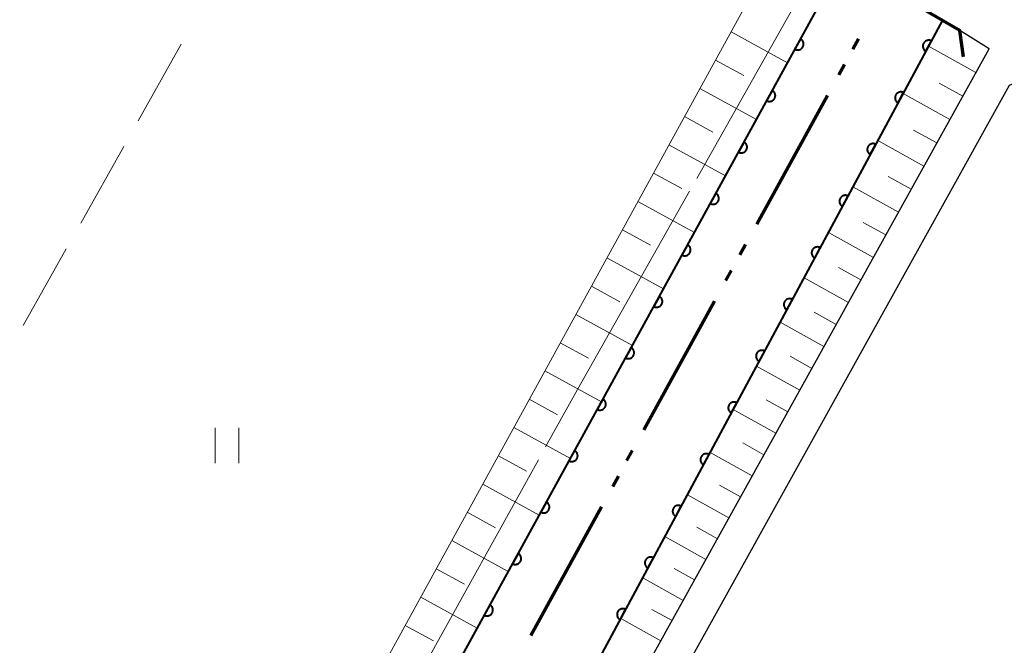
# Model space of a CAD drawing. Units: metres. Extents: x -70000 to -69283, y 39000 to 40500.
# Drawn here: x -69573 to -69490, y 40253 to 40307 of the extents above; entities that cross this region are included whole.
import ezdxf

# ---------------------------------------------------------------- set-up
doc = ezdxf.new("R2010")
doc.units = ezdxf.units.M
for name, color, linetype, lineweight in [('110300_郡市・東京都の区界', 7, 'Continuous', 70), ('210100_道路縁(街区線)', 7, 'Continuous', 30), ('220300_道路橋(高架部)', 7, 'Continuous', 70), ('510100_河川', 7, 'Continuous', 30), ('610111_人工斜面(上)', 7, 'Continuous', 30), ('610199_人工斜面(ヒゲ)', 7, 'Continuous', 30), ('611100_コンクリート被覆(直落)', 7, 'Continuous', 30), ('630200_耕地界', 7, 'Continuous', 30), ('631100_田', 7, 'Continuous', 13), ('710300_等高線(補助曲線)', 7, 'Continuous', 13)]:
    doc.layers.add(name, color=color, linetype=linetype, lineweight=lineweight)

msp = doc.modelspace()

# ---------------------------------------------------------------- linework, layer by layer
at = {"layer": '110300_郡市・東京都の区界', "linetype": 'Continuous', "lineweight": 70}
for p, q in [((-69502.417, 40304.257), (-69501.935, 40305.134)), ((-69503.621, 40302.067), (-69503.14, 40302.943)), ((-69507.595, 40294.837), (-69504.584, 40300.314)), ((-69510.605, 40289.359), (-69507.595, 40294.837)), ((-69512.05, 40286.73), (-69511.568, 40287.607)), ((-69513.254, 40284.539), (-69512.772, 40285.416)), ((-69517.228, 40277.309), (-69514.217, 40282.786)), ((-69520.238, 40271.832), (-69517.228, 40277.309)), ((-69521.683, 40269.203), (-69521.201, 40270.079)), ((-69522.887, 40267.012), (-69522.405, 40267.888)), ((-69526.861, 40259.782), (-69523.85, 40265.259)), ((-69529.871, 40254.305), (-69526.861, 40259.782))]:
    msp.add_line(p, q, dxfattribs=at)
at = {"layer": '210100_道路縁(街区線)', "linetype": 'Continuous', "lineweight": 30, "flags": 128}
for points in [[(-69554.97, 40186.81), (-69553.53, 40191.23), (-69490.81, 40304.3), (-69493.3, 40305.86), (-69499.18, 40309.28)], [(-69412.86, 40261.14), (-69486.91, 40302.07), (-69489.12, 40301.17), (-69550.9, 40189.91)]]:
    msp.add_lwpolyline(points, dxfattribs=at)
at = {"layer": '220300_道路橋(高架部)', "linetype": 'Continuous', "lineweight": 70, "flags": 128}
msp.add_lwpolyline([(-69493, 40303.62), (-69493.3, 40305.86), (-69499.18, 40309.28)], dxfattribs=at)
at = {"layer": '510100_河川', "linetype": 'Continuous', "lineweight": 30, "flags": 128}
for points in [[(-69679.19, 39991.32), (-69503.37, 40311.53)], [(-69494.78, 40306.72), (-69557.42, 40190.31), (-69669.58, 39986.4)]]:
    msp.add_lwpolyline(points, dxfattribs=at)
at = {"layer": '610111_人工斜面(上)', "linetype": 'Continuous', "lineweight": 13, "flags": 128}
for points in [[(-69572.57, 40195.95), (-69567.24, 40206.61), (-69509.07, 40312.54), (-69507.12, 40314.17), (-69506, 40313.56), (-69506.27, 40313.09), (-69503.37, 40311.53)], [(-69490.81, 40304.3), (-69553.53, 40191.23)]]:
    msp.add_lwpolyline(points, dxfattribs=at)
at = {"layer": '610199_人工斜面(ヒゲ)', "linetype": 'Continuous', "lineweight": 13, "flags": 128}
for points in [[(-69512.81, 40305.74), (-69507.99, 40303.09)], [(-69491.94, 40302.28), (-69495.97, 40304.51)], [(-69514.13, 40303.33), (-69511.73, 40302.01)], [(-69515.46, 40300.92), (-69510.64, 40298.28)], [(-69493.06, 40300.26), (-69495.06, 40301.37)], [(-69494.17, 40298.26), (-69498.15, 40300.47)], [(-69516.78, 40298.51), (-69514.37, 40297.19)], [(-69495.27, 40296.27), (-69497.25, 40297.36)], [(-69496.37, 40294.29), (-69500.3, 40296.47)], [(-69518.1, 40296.11), (-69513.28, 40293.46)], [(-69519.42, 40293.7), (-69517.01, 40292.38)], [(-69497.46, 40292.33), (-69499.41, 40293.41)], [(-69498.54, 40290.37), (-69502.42, 40292.53)], [(-69520.74, 40291.29), (-69515.93, 40288.64)], [(-69499.61, 40288.44), (-69501.54, 40289.5)], [(-69522.07, 40288.88), (-69519.66, 40287.56)], [(-69500.68, 40286.51), (-69504.51, 40288.63)], [(-69523.39, 40286.47), (-69518.57, 40283.83)], [(-69501.75, 40284.6), (-69503.65, 40285.65)], [(-69502.8, 40282.69), (-69506.58, 40284.79)], [(-69524.71, 40284.07), (-69522.3, 40282.74)], [(-69526.03, 40281.66), (-69521.22, 40279.01)], [(-69503.85, 40280.8), (-69505.73, 40281.84)], [(-69504.89, 40278.92), (-69508.62, 40280.99)], [(-69527.36, 40279.25), (-69524.95, 40277.93)], [(-69505.92, 40277.06), (-69507.78, 40278.09)], [(-69506.95, 40275.2), (-69510.64, 40277.25)], [(-69528.68, 40276.84), (-69523.86, 40274.2)], [(-69530, 40274.43), (-69527.59, 40273.11)], [(-69507.98, 40273.36), (-69509.81, 40274.38)], [(-69508.99, 40271.53), (-69512.63, 40273.55)], [(-69531.32, 40272.03), (-69526.5, 40269.38)], [(-69510, 40269.71), (-69511.81, 40270.71)], [(-69532.64, 40269.62), (-69530.24, 40268.3)], [(-69511, 40267.9), (-69514.59, 40269.9)], [(-69533.97, 40267.21), (-69529.15, 40264.57)], [(-69512, 40266.11), (-69513.78, 40267.1)], [(-69512.99, 40264.32), (-69516.53, 40266.29)], [(-69535.29, 40264.8), (-69532.88, 40263.48)], [(-69513.97, 40262.55), (-69515.73, 40263.53)], [(-69536.61, 40262.39), (-69531.79, 40259.75)], [(-69514.95, 40260.79), (-69518.45, 40262.73)], [(-69537.93, 40259.99), (-69535.52, 40258.67)], [(-69515.92, 40259.04), (-69517.66, 40260.01)], [(-69516.88, 40257.3), (-69520.34, 40259.22)], [(-69539.25, 40257.58), (-69534.44, 40254.93)], [(-69517.84, 40255.57), (-69519.56, 40256.53)], [(-69518.79, 40253.86), (-69522.2, 40255.75)], [(-69540.58, 40255.17), (-69538.17, 40253.85)]]:
    msp.add_lwpolyline(points, dxfattribs=at)
at = {"layer": '611100_コンクリート被覆(直落)', "linetype": 'Continuous', "lineweight": 40}
msp.add_line((-69679.19, 39991.32), (-69503.37, 40311.53), dxfattribs=at)
at = {"layer": '611100_コンクリート被覆(直落)', "linetype": 'Continuous', "lineweight": 40, "flags": 128}
msp.add_lwpolyline([(-69494.78, 40306.72), (-69557.42, 40190.31), (-69669.58, 39986.4)], dxfattribs=at)
for points in [[(-69506.885, 40305.128), (-69507.367, 40304.251), (-69507.327, 40304.232), (-69507.287, 40304.216), (-69507.246, 40304.204), (-69507.202, 40304.195), (-69507.159, 40304.191), (-69507.115, 40304.189), (-69507.072, 40304.192), (-69507.029, 40304.199), (-69506.986, 40304.209), (-69506.945, 40304.224), (-69506.905, 40304.24), (-69506.867, 40304.262), (-69506.831, 40304.286), (-69506.796, 40304.313), (-69506.765, 40304.344), (-69506.737, 40304.376), (-69506.711, 40304.411), (-69506.688, 40304.449), (-69506.668, 40304.488), (-69506.653, 40304.529), (-69506.641, 40304.57), (-69506.632, 40304.613), (-69506.627, 40304.656), (-69506.626, 40304.7), (-69506.629, 40304.743), (-69506.636, 40304.786), (-69506.645, 40304.829), (-69506.66, 40304.87), (-69506.677, 40304.91), (-69506.699, 40304.948), (-69506.723, 40304.985), (-69506.75, 40305.019), (-69506.781, 40305.051), (-69506.813, 40305.079), (-69506.848, 40305.105)], [(-69496.202, 40304.078), (-69495.728, 40304.959), (-69495.767, 40304.978), (-69495.808, 40304.993), (-69495.849, 40305.005), (-69495.893, 40305.013), (-69495.936, 40305.017), (-69495.98, 40305.018), (-69496.023, 40305.016), (-69496.066, 40305.008), (-69496.109, 40304.998), (-69496.15, 40304.983), (-69496.19, 40304.966), (-69496.227, 40304.944), (-69496.264, 40304.919), (-69496.297, 40304.892), (-69496.329, 40304.861), (-69496.357, 40304.828), (-69496.382, 40304.793), (-69496.405, 40304.755), (-69496.424, 40304.716), (-69496.439, 40304.675), (-69496.451, 40304.634), (-69496.46, 40304.591), (-69496.464, 40304.547), (-69496.464, 40304.504), (-69496.462, 40304.46), (-69496.454, 40304.417), (-69496.444, 40304.374), (-69496.429, 40304.333), (-69496.412, 40304.293), (-69496.39, 40304.256), (-69496.365, 40304.22), (-69496.338, 40304.186), (-69496.307, 40304.154), (-69496.274, 40304.126), (-69496.239, 40304.101)], [(-69509.292, 40300.745), (-69509.773, 40299.868), (-69509.734, 40299.849), (-69509.693, 40299.833), (-69509.652, 40299.821), (-69509.609, 40299.812), (-69509.566, 40299.808), (-69509.522, 40299.807), (-69509.478, 40299.809), (-69509.436, 40299.816), (-69509.393, 40299.826), (-69509.351, 40299.841), (-69509.311, 40299.858), (-69509.273, 40299.879), (-69509.237, 40299.903), (-69509.203, 40299.93), (-69509.171, 40299.961), (-69509.143, 40299.993), (-69509.117, 40300.028), (-69509.094, 40300.066), (-69509.075, 40300.105), (-69509.059, 40300.146), (-69509.047, 40300.187), (-69509.038, 40300.23), (-69509.034, 40300.273), (-69509.033, 40300.317), (-69509.035, 40300.361), (-69509.042, 40300.403), (-69509.052, 40300.446), (-69509.067, 40300.488), (-69509.084, 40300.528), (-69509.105, 40300.566), (-69509.13, 40300.602), (-69509.157, 40300.636), (-69509.187, 40300.668), (-69509.22, 40300.696), (-69509.254, 40300.722)], [(-69498.571, 40299.675), (-69498.097, 40300.556), (-69498.137, 40300.575), (-69498.177, 40300.59), (-69498.219, 40300.602), (-69498.262, 40300.61), (-69498.305, 40300.614), (-69498.349, 40300.615), (-69498.392, 40300.613), (-69498.435, 40300.605), (-69498.478, 40300.595), (-69498.519, 40300.58), (-69498.559, 40300.562), (-69498.597, 40300.541), (-69498.633, 40300.516), (-69498.667, 40300.489), (-69498.698, 40300.458), (-69498.726, 40300.425), (-69498.752, 40300.39), (-69498.774, 40300.352), (-69498.793, 40300.313), (-69498.808, 40300.272), (-69498.82, 40300.231), (-69498.829, 40300.188), (-69498.833, 40300.144), (-69498.834, 40300.1), (-69498.831, 40300.057), (-69498.823, 40300.014), (-69498.813, 40299.971), (-69498.798, 40299.93), (-69498.781, 40299.89), (-69498.759, 40299.853), (-69498.734, 40299.817), (-69498.707, 40299.783), (-69498.676, 40299.751), (-69498.644, 40299.723), (-69498.609, 40299.698)], [(-69511.698, 40296.362), (-69512.18, 40295.485), (-69512.14, 40295.466), (-69512.1, 40295.451), (-69512.058, 40295.438), (-69512.015, 40295.429), (-69511.972, 40295.425), (-69511.928, 40295.424), (-69511.885, 40295.426), (-69511.842, 40295.433), (-69511.799, 40295.443), (-69511.758, 40295.458), (-69511.718, 40295.475), (-69511.68, 40295.496), (-69511.644, 40295.521), (-69511.609, 40295.548), (-69511.578, 40295.578), (-69511.55, 40295.611), (-69511.524, 40295.645), (-69511.501, 40295.683), (-69511.481, 40295.723), (-69511.466, 40295.763), (-69511.454, 40295.804), (-69511.445, 40295.847), (-69511.44, 40295.891), (-69511.439, 40295.934), (-69511.442, 40295.978), (-69511.449, 40296.021), (-69511.458, 40296.064), (-69511.473, 40296.105), (-69511.49, 40296.145), (-69511.512, 40296.183), (-69511.536, 40296.219), (-69511.563, 40296.253), (-69511.594, 40296.285), (-69511.626, 40296.313), (-69511.661, 40296.339)], [(-69500.94, 40295.272), (-69500.466, 40296.153), (-69500.506, 40296.172), (-69500.547, 40296.187), (-69500.588, 40296.199), (-69500.631, 40296.207), (-69500.674, 40296.211), (-69500.718, 40296.212), (-69500.762, 40296.209), (-69500.804, 40296.202), (-69500.847, 40296.192), (-69500.888, 40296.177), (-69500.928, 40296.159), (-69500.966, 40296.138), (-69501.002, 40296.113), (-69501.036, 40296.086), (-69501.067, 40296.055), (-69501.095, 40296.022), (-69501.121, 40295.987), (-69501.143, 40295.949), (-69501.163, 40295.91), (-69501.178, 40295.869), (-69501.19, 40295.828), (-69501.198, 40295.785), (-69501.202, 40295.741), (-69501.203, 40295.697), (-69501.2, 40295.654), (-69501.193, 40295.611), (-69501.183, 40295.568), (-69501.167, 40295.527), (-69501.15, 40295.487), (-69501.128, 40295.45), (-69501.104, 40295.414), (-69501.076, 40295.38), (-69501.046, 40295.348), (-69501.013, 40295.32), (-69500.978, 40295.295)], [(-69514.105, 40291.979), (-69514.586, 40291.103), (-69514.547, 40291.083), (-69514.506, 40291.068), (-69514.465, 40291.055), (-69514.422, 40291.047), (-69514.379, 40291.042), (-69514.335, 40291.041), (-69514.291, 40291.043), (-69514.249, 40291.051), (-69514.206, 40291.06), (-69514.164, 40291.075), (-69514.124, 40291.092), (-69514.086, 40291.113), (-69514.05, 40291.138), (-69514.016, 40291.165), (-69513.984, 40291.195), (-69513.956, 40291.228), (-69513.93, 40291.263), (-69513.907, 40291.3), (-69513.888, 40291.34), (-69513.872, 40291.38), (-69513.86, 40291.421), (-69513.851, 40291.465), (-69513.847, 40291.508), (-69513.846, 40291.552), (-69513.848, 40291.595), (-69513.855, 40291.638), (-69513.865, 40291.681), (-69513.88, 40291.722), (-69513.897, 40291.762), (-69513.918, 40291.8), (-69513.943, 40291.836), (-69513.969, 40291.871), (-69514, 40291.902), (-69514.033, 40291.93), (-69514.067, 40291.956)], [(-69503.309, 40290.869), (-69502.835, 40291.75), (-69502.875, 40291.769), (-69502.916, 40291.784), (-69502.957, 40291.796), (-69503, 40291.804), (-69503.044, 40291.808), (-69503.087, 40291.809), (-69503.131, 40291.806), (-69503.174, 40291.799), (-69503.216, 40291.789), (-69503.258, 40291.774), (-69503.297, 40291.756), (-69503.335, 40291.735), (-69503.371, 40291.71), (-69503.405, 40291.683), (-69503.437, 40291.652), (-69503.464, 40291.619), (-69503.49, 40291.584), (-69503.513, 40291.546), (-69503.532, 40291.507), (-69503.547, 40291.466), (-69503.559, 40291.425), (-69503.567, 40291.382), (-69503.571, 40291.338), (-69503.572, 40291.294), (-69503.569, 40291.251), (-69503.562, 40291.208), (-69503.552, 40291.165), (-69503.537, 40291.124), (-69503.519, 40291.084), (-69503.498, 40291.047), (-69503.473, 40291.01), (-69503.446, 40290.977), (-69503.415, 40290.945), (-69503.382, 40290.917), (-69503.347, 40290.892)], [(-69516.511, 40287.596), (-69516.993, 40286.72), (-69516.953, 40286.7), (-69516.913, 40286.685), (-69516.871, 40286.673), (-69516.828, 40286.664), (-69516.785, 40286.659), (-69516.741, 40286.658), (-69516.698, 40286.661), (-69516.655, 40286.668), (-69516.612, 40286.677), (-69516.571, 40286.692), (-69516.531, 40286.709), (-69516.493, 40286.731), (-69516.457, 40286.755), (-69516.422, 40286.782), (-69516.391, 40286.813), (-69516.363, 40286.845), (-69516.337, 40286.88), (-69516.314, 40286.917), (-69516.294, 40286.957), (-69516.279, 40286.998), (-69516.267, 40287.039), (-69516.258, 40287.082), (-69516.253, 40287.125), (-69516.252, 40287.169), (-69516.255, 40287.212), (-69516.262, 40287.255), (-69516.271, 40287.298), (-69516.286, 40287.339), (-69516.303, 40287.379), (-69516.325, 40287.417), (-69516.349, 40287.454), (-69516.376, 40287.488), (-69516.407, 40287.519), (-69516.439, 40287.547), (-69516.474, 40287.573)], [(-69505.679, 40286.466), (-69505.205, 40287.347), (-69505.244, 40287.366), (-69505.285, 40287.381), (-69505.326, 40287.393), (-69505.37, 40287.401), (-69505.413, 40287.405), (-69505.457, 40287.406), (-69505.5, 40287.403), (-69505.543, 40287.396), (-69505.586, 40287.386), (-69505.627, 40287.371), (-69505.667, 40287.353), (-69505.705, 40287.332), (-69505.741, 40287.307), (-69505.775, 40287.28), (-69505.806, 40287.249), (-69505.834, 40287.216), (-69505.859, 40287.181), (-69505.882, 40287.143), (-69505.901, 40287.104), (-69505.916, 40287.063), (-69505.928, 40287.022), (-69505.937, 40286.979), (-69505.941, 40286.935), (-69505.941, 40286.891), (-69505.939, 40286.848), (-69505.931, 40286.805), (-69505.921, 40286.762), (-69505.906, 40286.721), (-69505.889, 40286.681), (-69505.867, 40286.644), (-69505.842, 40286.607), (-69505.815, 40286.574), (-69505.784, 40286.542), (-69505.751, 40286.514), (-69505.716, 40286.489)], [(-69518.918, 40283.214), (-69519.399, 40282.337), (-69519.36, 40282.318), (-69519.319, 40282.302), (-69519.278, 40282.29), (-69519.235, 40282.281), (-69519.192, 40282.277), (-69519.148, 40282.275), (-69519.104, 40282.278), (-69519.062, 40282.285), (-69519.019, 40282.295), (-69518.977, 40282.31), (-69518.937, 40282.326), (-69518.899, 40282.348), (-69518.863, 40282.372), (-69518.829, 40282.399), (-69518.797, 40282.43), (-69518.769, 40282.462), (-69518.743, 40282.497), (-69518.72, 40282.535), (-69518.701, 40282.574), (-69518.685, 40282.615), (-69518.673, 40282.656), (-69518.664, 40282.699), (-69518.66, 40282.742), (-69518.659, 40282.786), (-69518.661, 40282.83), (-69518.668, 40282.872), (-69518.678, 40282.915), (-69518.693, 40282.957), (-69518.71, 40282.997), (-69518.731, 40283.035), (-69518.756, 40283.071), (-69518.782, 40283.105), (-69518.813, 40283.137), (-69518.845, 40283.165), (-69518.88, 40283.191)], [(-69508.048, 40282.063), (-69507.574, 40282.944), (-69507.614, 40282.963), (-69507.654, 40282.978), (-69507.696, 40282.99), (-69507.739, 40282.998), (-69507.782, 40283.002), (-69507.826, 40283.003), (-69507.869, 40283), (-69507.912, 40282.993), (-69507.955, 40282.983), (-69507.996, 40282.968), (-69508.036, 40282.95), (-69508.074, 40282.929), (-69508.11, 40282.904), (-69508.144, 40282.877), (-69508.175, 40282.846), (-69508.203, 40282.813), (-69508.229, 40282.778), (-69508.251, 40282.74), (-69508.27, 40282.701), (-69508.285, 40282.66), (-69508.297, 40282.619), (-69508.306, 40282.575), (-69508.31, 40282.532), (-69508.311, 40282.488), (-69508.308, 40282.445), (-69508.3, 40282.402), (-69508.29, 40282.359), (-69508.275, 40282.318), (-69508.258, 40282.278), (-69508.236, 40282.241), (-69508.211, 40282.204), (-69508.184, 40282.171), (-69508.153, 40282.139), (-69508.121, 40282.111), (-69508.086, 40282.086)], [(-69521.324, 40278.831), (-69521.806, 40277.954), (-69521.766, 40277.935), (-69521.726, 40277.919), (-69521.684, 40277.907), (-69521.641, 40277.898), (-69521.598, 40277.894), (-69521.554, 40277.893), (-69521.511, 40277.895), (-69521.468, 40277.902), (-69521.425, 40277.912), (-69521.384, 40277.927), (-69521.344, 40277.944), (-69521.306, 40277.965), (-69521.27, 40277.99), (-69521.235, 40278.016), (-69521.204, 40278.047), (-69521.176, 40278.079), (-69521.15, 40278.114), (-69521.127, 40278.152), (-69521.107, 40278.191), (-69521.092, 40278.232), (-69521.08, 40278.273), (-69521.071, 40278.316), (-69521.066, 40278.359), (-69521.065, 40278.403), (-69521.068, 40278.447), (-69521.075, 40278.49), (-69521.084, 40278.532), (-69521.099, 40278.574), (-69521.116, 40278.614), (-69521.138, 40278.652), (-69521.162, 40278.688), (-69521.189, 40278.722), (-69521.219, 40278.754), (-69521.252, 40278.782), (-69521.287, 40278.808)], [(-69510.417, 40277.66), (-69509.943, 40278.541), (-69509.983, 40278.56), (-69510.024, 40278.575), (-69510.065, 40278.587), (-69510.108, 40278.595), (-69510.151, 40278.599), (-69510.195, 40278.6), (-69510.239, 40278.597), (-69510.281, 40278.59), (-69510.324, 40278.58), (-69510.365, 40278.565), (-69510.405, 40278.547), (-69510.443, 40278.526), (-69510.479, 40278.501), (-69510.513, 40278.474), (-69510.544, 40278.443), (-69510.572, 40278.41), (-69510.598, 40278.375), (-69510.62, 40278.337), (-69510.64, 40278.298), (-69510.655, 40278.257), (-69510.667, 40278.216), (-69510.675, 40278.172), (-69510.679, 40278.129), (-69510.68, 40278.085), (-69510.677, 40278.042), (-69510.67, 40277.999), (-69510.66, 40277.956), (-69510.644, 40277.915), (-69510.627, 40277.875), (-69510.606, 40277.838), (-69510.581, 40277.801), (-69510.553, 40277.767), (-69510.523, 40277.736), (-69510.49, 40277.708), (-69510.455, 40277.683)], [(-69523.731, 40274.448), (-69524.212, 40273.571), (-69524.173, 40273.552), (-69524.132, 40273.537), (-69524.091, 40273.524), (-69524.048, 40273.515), (-69524.005, 40273.511), (-69523.961, 40273.51), (-69523.917, 40273.512), (-69523.874, 40273.519), (-69523.832, 40273.529), (-69523.79, 40273.544), (-69523.75, 40273.561), (-69523.712, 40273.582), (-69523.676, 40273.607), (-69523.642, 40273.634), (-69523.61, 40273.664), (-69523.582, 40273.697), (-69523.556, 40273.731), (-69523.533, 40273.769), (-69523.514, 40273.809), (-69523.498, 40273.849), (-69523.486, 40273.89), (-69523.477, 40273.933), (-69523.473, 40273.977), (-69523.472, 40274.02), (-69523.474, 40274.064), (-69523.481, 40274.107), (-69523.491, 40274.15), (-69523.506, 40274.191), (-69523.523, 40274.231), (-69523.544, 40274.269), (-69523.569, 40274.305), (-69523.595, 40274.339), (-69523.626, 40274.371), (-69523.658, 40274.399), (-69523.693, 40274.425)], [(-69512.786, 40273.257), (-69512.313, 40274.138), (-69512.352, 40274.157), (-69512.393, 40274.172), (-69512.434, 40274.184), (-69512.477, 40274.192), (-69512.521, 40274.196), (-69512.564, 40274.197), (-69512.608, 40274.194), (-69512.651, 40274.187), (-69512.693, 40274.177), (-69512.735, 40274.161), (-69512.774, 40274.144), (-69512.812, 40274.123), (-69512.848, 40274.098), (-69512.882, 40274.071), (-69512.914, 40274.04), (-69512.941, 40274.007), (-69512.967, 40273.972), (-69512.99, 40273.934), (-69513.009, 40273.895), (-69513.024, 40273.854), (-69513.036, 40273.813), (-69513.044, 40273.769), (-69513.048, 40273.726), (-69513.049, 40273.682), (-69513.046, 40273.639), (-69513.039, 40273.596), (-69513.029, 40273.553), (-69513.014, 40273.512), (-69512.996, 40273.472), (-69512.975, 40273.434), (-69512.95, 40273.398), (-69512.923, 40273.364), (-69512.892, 40273.333), (-69512.859, 40273.305), (-69512.824, 40273.28)], [(-69526.137, 40270.065), (-69526.619, 40269.189), (-69526.579, 40269.169), (-69526.539, 40269.154), (-69526.497, 40269.141), (-69526.454, 40269.133), (-69526.411, 40269.128), (-69526.367, 40269.127), (-69526.324, 40269.129), (-69526.281, 40269.137), (-69526.238, 40269.146), (-69526.197, 40269.161), (-69526.157, 40269.178), (-69526.119, 40269.199), (-69526.082, 40269.224), (-69526.048, 40269.251), (-69526.017, 40269.281), (-69525.989, 40269.314), (-69525.963, 40269.349), (-69525.94, 40269.386), (-69525.92, 40269.426), (-69525.905, 40269.466), (-69525.893, 40269.508), (-69525.884, 40269.551), (-69525.879, 40269.594), (-69525.878, 40269.638), (-69525.88, 40269.681), (-69525.888, 40269.724), (-69525.897, 40269.767), (-69525.912, 40269.808), (-69525.929, 40269.848), (-69525.95, 40269.886), (-69525.975, 40269.922), (-69526.002, 40269.957), (-69526.032, 40269.988), (-69526.065, 40270.016), (-69526.1, 40270.042)], [(-69515.156, 40268.854), (-69514.682, 40269.735), (-69514.721, 40269.754), (-69514.762, 40269.769), (-69514.803, 40269.781), (-69514.847, 40269.789), (-69514.89, 40269.793), (-69514.934, 40269.794), (-69514.977, 40269.791), (-69515.02, 40269.784), (-69515.063, 40269.774), (-69515.104, 40269.758), (-69515.144, 40269.741), (-69515.182, 40269.72), (-69515.218, 40269.695), (-69515.252, 40269.668), (-69515.283, 40269.637), (-69515.311, 40269.604), (-69515.336, 40269.569), (-69515.359, 40269.531), (-69515.378, 40269.492), (-69515.393, 40269.451), (-69515.405, 40269.41), (-69515.414, 40269.366), (-69515.418, 40269.323), (-69515.418, 40269.279), (-69515.416, 40269.236), (-69515.408, 40269.193), (-69515.398, 40269.15), (-69515.383, 40269.109), (-69515.366, 40269.069), (-69515.344, 40269.031), (-69515.319, 40268.995), (-69515.292, 40268.961), (-69515.261, 40268.93), (-69515.228, 40268.902), (-69515.193, 40268.877)], [(-69528.544, 40265.682), (-69529.025, 40264.806), (-69528.986, 40264.786), (-69528.945, 40264.771), (-69528.904, 40264.759), (-69528.861, 40264.75), (-69528.818, 40264.746), (-69528.774, 40264.744), (-69528.73, 40264.747), (-69528.687, 40264.754), (-69528.645, 40264.763), (-69528.603, 40264.778), (-69528.563, 40264.795), (-69528.525, 40264.817), (-69528.489, 40264.841), (-69528.455, 40264.868), (-69528.423, 40264.899), (-69528.395, 40264.931), (-69528.369, 40264.966), (-69528.346, 40265.003), (-69528.327, 40265.043), (-69528.311, 40265.084), (-69528.299, 40265.125), (-69528.29, 40265.168), (-69528.286, 40265.211), (-69528.285, 40265.255), (-69528.287, 40265.298), (-69528.294, 40265.341), (-69528.304, 40265.384), (-69528.319, 40265.425), (-69528.336, 40265.465), (-69528.357, 40265.503), (-69528.382, 40265.54), (-69528.408, 40265.574), (-69528.439, 40265.605), (-69528.471, 40265.634), (-69528.506, 40265.659)], [(-69517.525, 40264.451), (-69517.051, 40265.332), (-69517.091, 40265.351), (-69517.131, 40265.366), (-69517.173, 40265.378), (-69517.216, 40265.386), (-69517.259, 40265.39), (-69517.303, 40265.391), (-69517.346, 40265.388), (-69517.389, 40265.381), (-69517.432, 40265.371), (-69517.473, 40265.355), (-69517.513, 40265.338), (-69517.551, 40265.317), (-69517.587, 40265.292), (-69517.621, 40265.265), (-69517.652, 40265.234), (-69517.68, 40265.201), (-69517.706, 40265.166), (-69517.728, 40265.128), (-69517.747, 40265.089), (-69517.762, 40265.048), (-69517.774, 40265.007), (-69517.783, 40264.963), (-69517.787, 40264.92), (-69517.788, 40264.876), (-69517.785, 40264.833), (-69517.777, 40264.79), (-69517.767, 40264.747), (-69517.752, 40264.706), (-69517.735, 40264.666), (-69517.713, 40264.628), (-69517.688, 40264.592), (-69517.661, 40264.558), (-69517.63, 40264.527), (-69517.598, 40264.499), (-69517.563, 40264.474)], [(-69530.95, 40261.3), (-69531.432, 40260.423), (-69531.392, 40260.404), (-69531.352, 40260.388), (-69531.31, 40260.376), (-69531.267, 40260.367), (-69531.224, 40260.363), (-69531.18, 40260.361), (-69531.137, 40260.364), (-69531.094, 40260.371), (-69531.051, 40260.381), (-69531.01, 40260.396), (-69530.97, 40260.412), (-69530.932, 40260.434), (-69530.895, 40260.458), (-69530.861, 40260.485), (-69530.83, 40260.516), (-69530.802, 40260.548), (-69530.776, 40260.583), (-69530.753, 40260.621), (-69530.733, 40260.66), (-69530.718, 40260.701), (-69530.706, 40260.742), (-69530.697, 40260.785), (-69530.692, 40260.828), (-69530.691, 40260.872), (-69530.693, 40260.916), (-69530.701, 40260.958), (-69530.71, 40261.001), (-69530.725, 40261.043), (-69530.742, 40261.083), (-69530.763, 40261.121), (-69530.788, 40261.157), (-69530.815, 40261.191), (-69530.845, 40261.223), (-69530.878, 40261.251), (-69530.913, 40261.277)], [(-69519.894, 40260.048), (-69519.42, 40260.929), (-69519.46, 40260.948), (-69519.501, 40260.963), (-69519.542, 40260.975), (-69519.585, 40260.983), (-69519.628, 40260.987), (-69519.672, 40260.988), (-69519.716, 40260.985), (-69519.758, 40260.978), (-69519.801, 40260.968), (-69519.842, 40260.952), (-69519.882, 40260.935), (-69519.92, 40260.914), (-69519.956, 40260.889), (-69519.99, 40260.862), (-69520.021, 40260.831), (-69520.049, 40260.798), (-69520.075, 40260.763), (-69520.098, 40260.725), (-69520.117, 40260.685), (-69520.132, 40260.645), (-69520.144, 40260.604), (-69520.152, 40260.56), (-69520.156, 40260.517), (-69520.157, 40260.473), (-69520.154, 40260.43), (-69520.147, 40260.387), (-69520.137, 40260.344), (-69520.121, 40260.303), (-69520.104, 40260.263), (-69520.083, 40260.225), (-69520.058, 40260.189), (-69520.031, 40260.155), (-69520, 40260.124), (-69519.967, 40260.096), (-69519.932, 40260.071)], [(-69533.357, 40256.917), (-69533.838, 40256.04), (-69533.799, 40256.021), (-69533.758, 40256.005), (-69533.717, 40255.993), (-69533.674, 40255.984), (-69533.631, 40255.98), (-69533.587, 40255.979), (-69533.543, 40255.981), (-69533.5, 40255.988), (-69533.458, 40255.998), (-69533.416, 40256.013), (-69533.376, 40256.03), (-69533.338, 40256.051), (-69533.302, 40256.076), (-69533.268, 40256.102), (-69533.236, 40256.133), (-69533.208, 40256.166), (-69533.182, 40256.2), (-69533.159, 40256.238), (-69533.14, 40256.277), (-69533.124, 40256.318), (-69533.112, 40256.359), (-69533.103, 40256.402), (-69533.099, 40256.445), (-69533.098, 40256.489), (-69533.1, 40256.533), (-69533.107, 40256.576), (-69533.117, 40256.618), (-69533.132, 40256.66), (-69533.149, 40256.7), (-69533.17, 40256.738), (-69533.195, 40256.774), (-69533.221, 40256.808), (-69533.252, 40256.84), (-69533.284, 40256.868), (-69533.319, 40256.894)], [(-69522.263, 40255.645), (-69521.79, 40256.526), (-69521.829, 40256.545), (-69521.87, 40256.56), (-69521.911, 40256.572), (-69521.954, 40256.58), (-69521.998, 40256.584), (-69522.041, 40256.585), (-69522.085, 40256.582), (-69522.128, 40256.575), (-69522.17, 40256.565), (-69522.212, 40256.549), (-69522.252, 40256.532), (-69522.289, 40256.511), (-69522.325, 40256.486), (-69522.359, 40256.459), (-69522.391, 40256.428), (-69522.419, 40256.395), (-69522.444, 40256.36), (-69522.467, 40256.322), (-69522.486, 40256.282), (-69522.501, 40256.242), (-69522.513, 40256.201), (-69522.521, 40256.157), (-69522.525, 40256.114), (-69522.526, 40256.07), (-69522.524, 40256.027), (-69522.516, 40255.984), (-69522.506, 40255.941), (-69522.491, 40255.9), (-69522.473, 40255.86), (-69522.452, 40255.822), (-69522.427, 40255.786), (-69522.4, 40255.752), (-69522.369, 40255.721), (-69522.336, 40255.693), (-69522.301, 40255.668)]]:
    msp.add_lwpolyline(points, close=True, dxfattribs=at)
at = {"layer": '630200_耕地界', "linetype": 'Continuous', "lineweight": 13}
for p, q in [((-69563.337, 40298.14), (-69559.665, 40304.68)), ((-69568.234, 40289.421), (-69564.562, 40295.961)), ((-69573.131, 40280.703), (-69569.459, 40287.242))]:
    msp.add_line(p, q, dxfattribs=at)
at = {"layer": '631100_田', "linetype": 'Continuous', "lineweight": 13}
for p, q in [((-69556.76, 40268.99), (-69556.76, 40271.99)), ((-69554.76, 40268.99), (-69554.76, 40271.99))]:
    msp.add_line(p, q, dxfattribs=at)
at = {"layer": '710300_等高線(補助曲線)', "linetype": 'Continuous', "lineweight": 13}
msp.add_line((-69529.214, 40269.276, -3), (-69541.341, 40247.414, -3), dxfattribs=at)
at = {"layer": '710300_等高線(補助曲線)', "linetype": 'Continuous', "lineweight": 13, "elevation": -3, "flags": 128}
for points in [[(-69503.383, 40314.981), (-69508.1, 40306.74), (-69515.729, 40293.243)], [(-69516.345, 40292.155), (-69525.9, 40275.25), (-69528.608, 40270.369)]]:
    msp.add_lwpolyline(points, dxfattribs=at)

doc.saveas('drawing.dxf')
